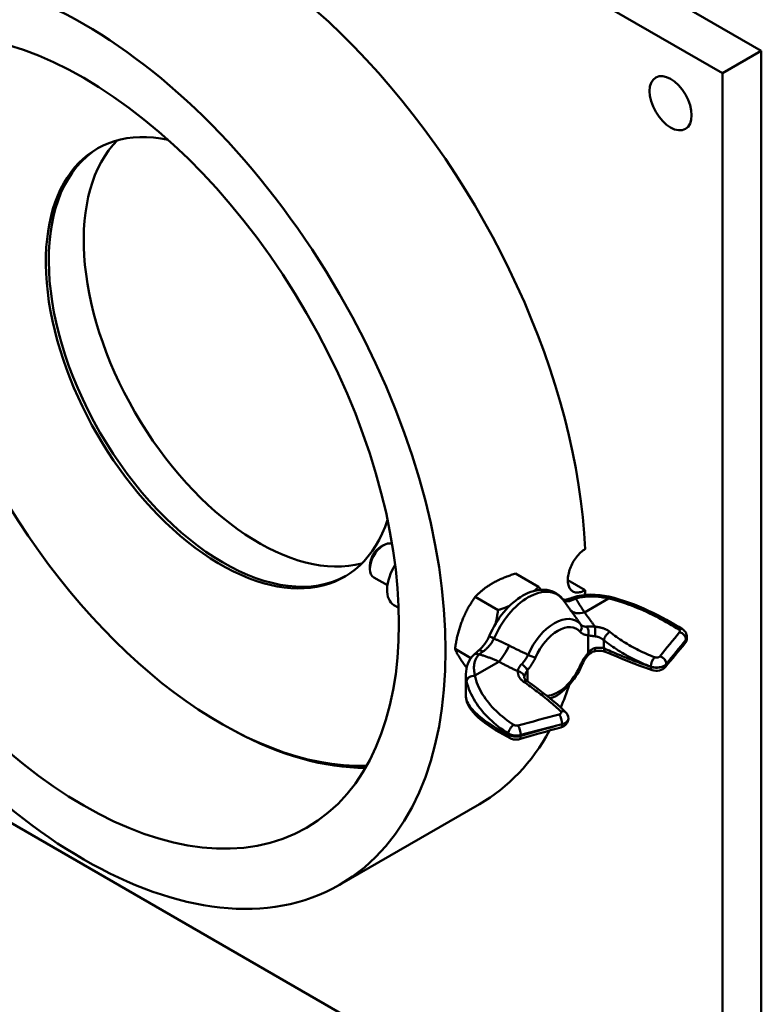
# Model space of a CAD drawing. Extents: x 0 to 24.8, y 0 to 16.
# Drawn here: x 20.6 to 22.7, y 9.3 to 12 of the extents above; entities that cross this region are included whole.
import ezdxf

# ---------------------------------------------------------------- set-up
doc = ezdxf.new("R2010")
doc.units = 0
doc.header["$MEASUREMENT"] = 0
doc.layers.add('Visible Edges(ANSI)', color=7, linetype='Continuous', lineweight=50)
doc.layers.add('Visible Tangent Edges(ANSI)', color=7, linetype='Continuous', lineweight=50)

msp = doc.modelspace()

# ---------------------------------------------------------------- linework, layer by layer
at = {"layer": 'Visible Edges(ANSI)'}
for p, q in [((19.8856, 13.5736), (22.714, 11.9406)), ((19.7762, 13.5105), (22.6047, 11.8775)), ((22.714, 11.9406), (22.6047, 11.8775)), ((22.714, 11.9406), (22.714, 8.6747)), ((22.6047, 11.8775), (22.6047, 8.6115)), ((21.6429, 10.5442), (21.6508, 10.5488)), ((21.6128, 10.4919), (21.6128, 10.4829)), ((21.6239, 10.4582), (21.6622, 10.4361)), ((22.0872, 10.4321), (22.0228, 10.4693)), ((22.1698, 10.4507), (22.2184, 10.4226)), ((21.9736, 10.3665), (21.9092, 10.4037)), ((21.6805, 10.3805), (21.6939, 10.3728)), ((22.5049, 10.2906), (22.5049, 10.2879)), ((21.8972, 10.2313), (21.8524, 10.2572)), ((22.6047, 8.6115), (19.7762, 10.2445)), ((21.883, 10.1861), (21.883, 10.1268)), ((22.1713, 10.0613), (22.1713, 10.061)), ((21.5277, 9.593), (21.9214, 9.8202))]:
    msp.add_line(p, q, dxfattribs=at)
at = {"layer": 'Visible Edges(ANSI)', "flags": 128}
for points in [[(22.1698, 10.4507), (22.1699, 10.4544), (22.1702, 10.4583), (22.1707, 10.4623), (22.1714, 10.4665), (22.1723, 10.4707), (22.1734, 10.475), (22.1747, 10.4793), (22.1762, 10.4836), (22.1779, 10.4879), (22.1797, 10.4921), (22.1817, 10.4962), (22.1838, 10.5002), (22.186, 10.504), (22.1884, 10.5079), (22.191, 10.5116), (22.1937, 10.5153), (22.1965, 10.5189), (22.1995, 10.5222), (22.2026, 10.5254), (22.2057, 10.5283), (22.2089, 10.5311), (22.2121, 10.5336), (22.2153, 10.5358), (22.2184, 10.5377)], [(22.0228, 10.4693), (22.0196, 10.4683), (22.0165, 10.4672), (22.0134, 10.4662), (22.0103, 10.4651), (22.0073, 10.4641), (22.0044, 10.463), (22.0015, 10.462), (21.9986, 10.4609), (21.9958, 10.4598), (21.993, 10.4587), (21.9903, 10.4576), (21.9876, 10.4565), (21.9849, 10.4553), (21.9822, 10.4542), (21.9796, 10.453), (21.977, 10.4518), (21.9745, 10.4506), (21.9719, 10.4494), (21.9694, 10.4482), (21.9669, 10.4469), (21.9645, 10.4456), (21.962, 10.4443), (21.9596, 10.4429), (21.9572, 10.4416)], [(22.2184, 10.4226), (22.2153, 10.4209), (22.2121, 10.4194), (22.2089, 10.4181), (22.2057, 10.4171), (22.2026, 10.4163), (22.1995, 10.4158), (22.1965, 10.4156), (22.1937, 10.4157), (22.191, 10.4161), (22.1884, 10.4167), (22.186, 10.4176), (22.1838, 10.4187), (22.1817, 10.4201), (22.1797, 10.4218), (22.1779, 10.4237), (22.1762, 10.4258), (22.1747, 10.4283), (22.1734, 10.4309), (22.1723, 10.4338), (22.1714, 10.4369), (22.1707, 10.4402), (22.1702, 10.4436), (22.1699, 10.4471), (22.1698, 10.4507)], [(21.9572, 10.4416), (21.9548, 10.4402), (21.9525, 10.4388), (21.9502, 10.4374), (21.948, 10.4359), (21.9458, 10.4345), (21.9436, 10.4331), (21.9415, 10.4316), (21.9394, 10.4301), (21.9374, 10.4286), (21.9353, 10.4271), (21.9333, 10.4256), (21.9314, 10.424), (21.9294, 10.4225), (21.9275, 10.4209), (21.9256, 10.4193), (21.9237, 10.4176), (21.9219, 10.416), (21.92, 10.4143), (21.9182, 10.4126), (21.9164, 10.4109), (21.9145, 10.4091), (21.9127, 10.4073), (21.911, 10.4055), (21.9092, 10.4037)], [(22.1546, 10.3982), (22.1496, 10.4036), (22.144, 10.4085), (22.138, 10.4128), (22.1316, 10.4164), (22.1249, 10.4193), (22.1178, 10.4214), (22.1106, 10.4229), (22.1032, 10.4236), (22.0957, 10.4236), (22.0882, 10.423), (22.0806, 10.4218), (22.0731, 10.4199), (22.0656, 10.4175), (22.0581, 10.4146), (22.0508, 10.4111), (22.0434, 10.4071), (22.0362, 10.4027), (22.0291, 10.3978), (22.0221, 10.3925), (22.0152, 10.3868), (22.0085, 10.3807), (22.002, 10.3742), (21.9956, 10.3674), (21.9894, 10.3603), (21.9835, 10.3528), (21.9778, 10.3451), (21.9724, 10.3372), (21.9672, 10.329), (21.9623, 10.3207), (21.9578, 10.3121), (21.9535, 10.3035), (21.9496, 10.2947)], [(22.0754, 10.4206), (22.0759, 10.421), (22.0764, 10.4215), (22.0769, 10.4219), (22.0774, 10.4224), (22.0779, 10.4229), (22.0784, 10.4233), (22.0789, 10.4238), (22.0794, 10.4243), (22.0799, 10.4247), (22.0804, 10.4252), (22.0809, 10.4257), (22.0814, 10.4262), (22.0819, 10.4267), (22.0824, 10.4271), (22.0829, 10.4276), (22.0833, 10.4281), (22.0838, 10.4286), (22.0843, 10.4291), (22.0848, 10.4296), (22.0853, 10.4301), (22.0858, 10.4306), (22.0863, 10.4311), (22.0868, 10.4316), (22.0872, 10.4321)], [(22.0872, 10.4321), (22.0876, 10.4317), (22.0879, 10.4314), (22.0882, 10.431), (22.0885, 10.4306), (22.0889, 10.4303), (22.0892, 10.4299), (22.0895, 10.4296), (22.0898, 10.4292), (22.0901, 10.4289), (22.0905, 10.4285), (22.0908, 10.4281), (22.0911, 10.4278), (22.0914, 10.4274), (22.0917, 10.4271), (22.092, 10.4267), (22.0923, 10.4264), (22.0926, 10.426), (22.0929, 10.4257), (22.0933, 10.4253), (22.0936, 10.425), (22.0939, 10.4246), (22.0942, 10.4243), (22.0945, 10.424), (22.0948, 10.4236)], [(21.9092, 10.4037), (21.9072, 10.4009), (21.9053, 10.3981), (21.9034, 10.3953), (21.9016, 10.3926), (21.8998, 10.3898), (21.8981, 10.387), (21.8964, 10.3843), (21.8947, 10.3815), (21.893, 10.3788), (21.8914, 10.376), (21.8898, 10.3732), (21.8883, 10.3704), (21.8868, 10.3676), (21.8853, 10.3648), (21.8838, 10.362), (21.8824, 10.3592), (21.881, 10.3563), (21.8796, 10.3534), (21.8783, 10.3505), (21.877, 10.3476), (21.8757, 10.3446), (21.8744, 10.3417), (21.8732, 10.3386), (21.872, 10.3355)], [(22.1546, 10.3982), (22.1555, 10.3972), (22.1563, 10.3965), (22.1574, 10.3961), (22.1588, 10.3957), (22.1607, 10.3955), (22.1631, 10.3956), (22.1661, 10.396), (22.1695, 10.3969)], [(22.1695, 10.3969), (22.173, 10.398), (22.1767, 10.3992), (22.1806, 10.4005), (22.1847, 10.4019)], [(22.1847, 10.4019), (22.1905, 10.4037), (22.1964, 10.4053), (22.2025, 10.4066), (22.2087, 10.4077), (22.215, 10.4086), (22.2213, 10.4092), (22.2341, 10.4099), (22.247, 10.4096), (22.2599, 10.4086), (22.2727, 10.4068), (22.2855, 10.4043)], [(22.2855, 10.4043), (22.3001, 10.4006), (22.3146, 10.3965), (22.3289, 10.3919), (22.3431, 10.3869), (22.3569, 10.3817), (22.3705, 10.3762), (22.3839, 10.3705), (22.3971, 10.3645), (22.41, 10.3584), (22.4226, 10.3521), (22.435, 10.3457), (22.447, 10.3392), (22.4588, 10.3326), (22.4703, 10.3259), (22.4816, 10.3191), (22.4925, 10.3123)], [(21.9736, 10.3665), (21.9751, 10.367), (21.9765, 10.3674), (21.9779, 10.3679), (21.9793, 10.3684), (21.9808, 10.3688), (21.9821, 10.3693), (21.9835, 10.3698), (21.9849, 10.3702), (21.9863, 10.3707), (21.9876, 10.3712), (21.989, 10.3717), (21.9903, 10.3721), (21.9917, 10.3726), (21.993, 10.3731), (21.9943, 10.3736), (21.9956, 10.3741), (21.9969, 10.3746), (21.9982, 10.375), (21.9995, 10.3755), (22.0007, 10.376), (22.002, 10.3765), (22.0033, 10.377), (22.0045, 10.3775), (22.0057, 10.378)], [(21.9661, 10.3272), (21.9665, 10.3288), (21.9669, 10.3303), (21.9672, 10.3319), (21.9676, 10.3334), (21.9679, 10.335), (21.9683, 10.3366), (21.9686, 10.3382), (21.9689, 10.3398), (21.9693, 10.3414), (21.9696, 10.343), (21.9699, 10.3446), (21.9702, 10.3462), (21.9705, 10.3479), (21.9708, 10.3495), (21.9711, 10.3512), (21.9714, 10.3528), (21.9717, 10.3545), (21.972, 10.3562), (21.9723, 10.3579), (21.9725, 10.3596), (21.9728, 10.3613), (21.9731, 10.363), (21.9733, 10.3647), (21.9736, 10.3665)], [(21.872, 10.3355), (21.8708, 10.3324), (21.8697, 10.3294), (21.8686, 10.3263), (21.8675, 10.3232), (21.8665, 10.3201), (21.8655, 10.317), (21.8645, 10.3138), (21.8636, 10.3107), (21.8627, 10.3076), (21.8618, 10.3044), (21.861, 10.3012), (21.8602, 10.298), (21.8594, 10.2948), (21.8587, 10.2916), (21.8579, 10.2883), (21.8572, 10.285), (21.8565, 10.2816), (21.8559, 10.2783), (21.8552, 10.2749), (21.8546, 10.2714), (21.854, 10.268), (21.8534, 10.2644), (21.8529, 10.2609), (21.8524, 10.2572)], [(22.4925, 10.3123), (22.4951, 10.3104), (22.4975, 10.3082), (22.4996, 10.3057), (22.5015, 10.303), (22.5029, 10.3001), (22.504, 10.2971), (22.5046, 10.2939), (22.5049, 10.2906)], [(21.9185, 10.2522), (21.923, 10.2562), (21.9275, 10.2608), (21.9319, 10.2657), (21.936, 10.271), (21.9399, 10.2766), (21.9435, 10.2825), (21.9468, 10.2885), (21.9496, 10.2947)], [(22.5049, 10.2879), (22.5045, 10.2837), (22.5034, 10.2796), (22.5015, 10.2758), (22.4991, 10.2724)], [(21.8524, 10.2572), (21.8529, 10.2559), (21.8534, 10.2545), (21.854, 10.2532), (21.8546, 10.2518), (21.8552, 10.2504), (21.8559, 10.249), (21.8565, 10.2476), (21.8572, 10.2463), (21.8579, 10.2448), (21.8587, 10.2434), (21.8594, 10.242), (21.8602, 10.2406), (21.861, 10.2391), (21.8618, 10.2377), (21.8627, 10.2362), (21.8636, 10.2347), (21.8645, 10.2332), (21.8655, 10.2316), (21.8665, 10.2301), (21.8675, 10.2285), (21.8686, 10.2269), (21.8697, 10.2253), (21.8708, 10.2236), (21.872, 10.2219)], [(21.883, 10.1861), (21.8833, 10.1933), (21.8842, 10.2006), (21.8857, 10.2078), (21.8881, 10.2148), (21.8912, 10.2217), (21.895, 10.2282), (21.8997, 10.2344), (21.9051, 10.2402)], [(21.9051, 10.2402), (21.9082, 10.2431), (21.9114, 10.246), (21.9149, 10.2491), (21.9185, 10.2522)], [(22.2277, 10.2404), (22.2249, 10.2371), (22.2222, 10.2336), (22.2195, 10.23), (22.2171, 10.2262), (22.2147, 10.2224), (22.2125, 10.2184), (22.2105, 10.2144), (22.2087, 10.2103)], [(22.247, 10.2507), (22.2441, 10.2501), (22.2413, 10.2494), (22.2386, 10.2484), (22.2361, 10.2471), (22.2315, 10.2441), (22.2277, 10.2404)], [(22.2776, 10.2483), (22.2752, 10.2492), (22.2722, 10.25), (22.2687, 10.2507), (22.2648, 10.2512), (22.2606, 10.2515), (22.2561, 10.2515), (22.2516, 10.2512), (22.247, 10.2507)], [(22.4072, 10.1974), (22.3895, 10.2036), (22.3722, 10.2098), (22.3553, 10.2162), (22.3388, 10.2225), (22.3227, 10.2289), (22.3072, 10.2354), (22.2921, 10.2418), (22.2776, 10.2483)], [(21.872, 10.2219), (21.8725, 10.2212), (21.873, 10.2205), (21.8735, 10.2198), (21.874, 10.2191), (21.8745, 10.2184), (21.875, 10.2177), (21.8755, 10.217), (21.876, 10.2163), (21.8765, 10.2156), (21.8771, 10.2149), (21.8776, 10.2142), (21.8782, 10.2134), (21.8787, 10.2127), (21.8792, 10.212), (21.8798, 10.2113), (21.8804, 10.2106), (21.8809, 10.2098), (21.8815, 10.2091), (21.8821, 10.2084), (21.8826, 10.2077), (21.8832, 10.2069), (21.8838, 10.2062), (21.8844, 10.2054), (21.885, 10.2047)], [(22.2087, 10.2103), (22.2051, 10.2025), (22.2012, 10.1948), (22.1969, 10.1872), (22.1924, 10.1799), (22.1875, 10.1727), (22.1824, 10.1658), (22.177, 10.1592), (22.1714, 10.153), (22.1655, 10.147), (22.1595, 10.1414), (22.1533, 10.1363), (22.1469, 10.1315), (22.1404, 10.1272), (22.1338, 10.1234), (22.127, 10.1201), (22.1201, 10.1173)], [(22.4443, 10.2064), (22.4407, 10.2028), (22.4367, 10.2), (22.4321, 10.1979), (22.4273, 10.1964), (22.4223, 10.1956), (22.4172, 10.1956), (22.4121, 10.1962), (22.4072, 10.1974)], [(22.0473, 10.176), (22.0475, 10.1748), (22.0479, 10.1738), (22.0485, 10.1726), (22.0495, 10.1712), (22.0509, 10.1696), (22.0527, 10.1679), (22.0549, 10.1662)], [(22.0549, 10.1662), (22.0702, 10.1555), (22.085, 10.1447), (22.0993, 10.1338), (22.1132, 10.1229), (22.1266, 10.112), (22.1395, 10.1011), (22.1517, 10.0902), (22.1634, 10.0793)], [(21.886, 10.1082), (21.8847, 10.1126), (21.8837, 10.1172), (21.8832, 10.1219), (21.883, 10.1268)], [(22.0076, 10.0054), (21.9969, 10.0111), (21.9865, 10.0167), (21.9764, 10.0225), (21.9667, 10.0283), (21.9574, 10.0341), (21.9484, 10.0401), (21.9399, 10.0461), (21.9318, 10.0523), (21.9241, 10.0585), (21.917, 10.0648), (21.9103, 10.0713), (21.904, 10.078), (21.8984, 10.0849), (21.8934, 10.0922), (21.8892, 10.1), (21.886, 10.1082)], [(22.1634, 10.0793), (22.1667, 10.0755), (22.1692, 10.0711), (22.1708, 10.0663), (22.1713, 10.0613)], [(22.1713, 10.061), (22.1709, 10.0566), (22.1697, 10.0524), (22.1678, 10.0485), (22.1652, 10.045), (22.1621, 10.0419), (22.1586, 10.0394), (22.1547, 10.0375), (22.1505, 10.036)], [(22.0342, 10.0032), (22.0308, 10.0024), (22.0274, 10.0019), (22.024, 10.0018), (22.0206, 10.0019), (22.0172, 10.0023), (22.0139, 10.003), (22.0107, 10.0041), (22.0076, 10.0054)]]:
    msp.add_lwpolyline(points, dxfattribs=at)
at = {"layer": 'Visible Edges(ANSI)'}
for centre, major_axis, ratio, start_param, end_param in [((21.2014, 11.0673), (-0.72, 1.2471), 0.57735, 3.975979, 6.283185), ((21.1932, 11.0626), (-0.6216, 1.0767), 0.57735, 0.29999, 2.841602), ((21.1932, 11.0626), (0.3479, -0.6026), 0.57735, 2.661966, 6.762812), ((21.2998, 11.1241), (-0.3479, 0.6026), 0.57735, 0.153812, 2.98778), ((21.2014, 11.0673), (0.3479, -0.6026), 0.57735, 3.153378, 6.2714), ((21.2014, 11.0673), (-0.3479, 0.6026), 0.57735, 0.011785, 3.129807), ((21.6508, 10.5048), (-0.0269, -0.0466), 0.57735, 3.227926, 6.283185), ((21.6429, 10.5094), (-0.0213, -0.037), 0.57735, 3.926991, 5.497787), ((21.7269, 10.4609), (-0.0464, -0.0804), 0.57735, 4.640341, 6.283185), ((21.2014, 11.0673), (-0.72, 1.2471), 0.57735, 3.86604, 3.878002), ((22.3919, 0.5141), (-3.1247, -11.412), 0.346794, 3.788674, 3.799555), ((21.2014, 11.0673), (-0.72, 1.2471), 0.57735, 3.554564, 3.623309), ((22.1991, 0.3823), (-9.1756, -7.4946), 0.737854, 4.17454, 4.185403), ((21.2014, 11.0673), (0.6272, -1.0864), 0.57735, 5.532216, 5.963988), ((21.2014, 11.0673), (0.72, -1.2471), 0.57735, 0, 0.336112)]:
    msp.add_ellipse(centre, major_axis=major_axis, ratio=ratio, start_param=start_param, end_param=end_param, dxfattribs=at)
for centre, major_axis in [((20.8077, 10.8401), (0.72, -1.2471)), ((20.8077, 10.8401), (0.6272, -1.0864)), ((22.4589, 11.7933), (-0.0419, 0.0725))]:
    msp.add_ellipse(centre, major_axis=major_axis, ratio=0.57735, dxfattribs=at)
at = {"layer": 'Visible Tangent Edges(ANSI)'}
for p, q in [((22.284, 10.3988), (22.2167, 10.3599)), ((22.2268, 10.2959), (22.2268, 10.2456)), ((22.271, 10.2816), (22.271, 10.2589)), ((22.5019, 10.283), (22.5019, 10.2805)), ((21.9758, 10.2209), (21.9085, 10.182)), ((22.403, 10.2072), (22.403, 10.2068)), ((22.447, 10.2146), (22.447, 10.2143)), ((22.0563, 10.1974), (22.0563, 10.1653)), ((22.1538, 10.0453), (22.1538, 10.045)), ((22.0025, 10.0186), (22.0025, 10.0153)), ((22.0372, 10.0147), (22.0372, 10.0122))]:
    msp.add_line(p, q, dxfattribs=at)
at = {"layer": 'Visible Tangent Edges(ANSI)', "flags": 128}
for points in [[(22.1551, 10.3975), (22.1559, 10.3966), (22.1567, 10.3958), (22.1575, 10.395), (22.1584, 10.3944), (22.1593, 10.3937), (22.1603, 10.3932), (22.1612, 10.3927), (22.1622, 10.3923), (22.1633, 10.3919), (22.1643, 10.3916), (22.1654, 10.3914), (22.1665, 10.3912), (22.1676, 10.3911), (22.1688, 10.3911), (22.1699, 10.3911), (22.1711, 10.3912), (22.1723, 10.3913), (22.1735, 10.3915), (22.1748, 10.3918), (22.176, 10.3921), (22.1773, 10.3925), (22.1785, 10.393), (22.1798, 10.3935), (22.1811, 10.394)], [(22.1551, 10.3975), (22.156, 10.3962), (22.1569, 10.3949), (22.1578, 10.3937), (22.1587, 10.3924), (22.1596, 10.3911), (22.1605, 10.3898), (22.1615, 10.3886), (22.1624, 10.3873), (22.1633, 10.386), (22.1642, 10.3847), (22.1651, 10.3834), (22.1661, 10.3821), (22.167, 10.3808), (22.1679, 10.3795), (22.1689, 10.3782), (22.1698, 10.3768), (22.1707, 10.3755), (22.1717, 10.3742), (22.1726, 10.3729), (22.1736, 10.3716), (22.1745, 10.3702), (22.1755, 10.3689), (22.1765, 10.3676), (22.1774, 10.3662)], [(22.1811, 10.394), (22.1815, 10.3942), (22.1819, 10.3944), (22.1823, 10.3946), (22.1827, 10.3948), (22.1832, 10.3949), (22.1836, 10.3951), (22.184, 10.3953), (22.1845, 10.3955), (22.1849, 10.3957), (22.1854, 10.3959), (22.1858, 10.3961), (22.1863, 10.3963), (22.1868, 10.3965), (22.1873, 10.3967), (22.1877, 10.3969), (22.1882, 10.3971), (22.1887, 10.3973), (22.1892, 10.3975), (22.1897, 10.3977), (22.1902, 10.3979), (22.1907, 10.3981), (22.1912, 10.3983), (22.1917, 10.3985), (22.1923, 10.3987)], [(22.1923, 10.3987), (22.1956, 10.3997), (22.1991, 10.4007), (22.2026, 10.4015), (22.2062, 10.4023), (22.2099, 10.403), (22.2136, 10.4035), (22.2174, 10.404), (22.2212, 10.4044), (22.2251, 10.4047), (22.2289, 10.4049), (22.2328, 10.405), (22.2367, 10.405), (22.2406, 10.4049), (22.2446, 10.4048), (22.2485, 10.4045), (22.2525, 10.4042), (22.2565, 10.4038), (22.2604, 10.4033), (22.2644, 10.4027), (22.2684, 10.4021), (22.2723, 10.4014), (22.2762, 10.4006), (22.2801, 10.3997), (22.284, 10.3988)], [(22.2167, 10.3599), (22.2156, 10.3616), (22.2145, 10.3633), (22.2134, 10.365), (22.2123, 10.3667), (22.2112, 10.3684), (22.2101, 10.37), (22.2091, 10.3717), (22.208, 10.3733), (22.207, 10.375), (22.2059, 10.3766), (22.2049, 10.3783), (22.2039, 10.3799), (22.2029, 10.3815), (22.2019, 10.3831), (22.2009, 10.3847), (22.1999, 10.3863), (22.1989, 10.3879), (22.1979, 10.3894), (22.197, 10.391), (22.196, 10.3925), (22.1951, 10.3941), (22.1941, 10.3956), (22.1932, 10.3971), (22.1923, 10.3987)], [(22.284, 10.3988), (22.2935, 10.3966), (22.3028, 10.3941), (22.3121, 10.3914), (22.3213, 10.3886), (22.3305, 10.3855), (22.3395, 10.3824), (22.3484, 10.379), (22.3572, 10.3756), (22.3659, 10.3721), (22.3745, 10.3685), (22.383, 10.3647), (22.3913, 10.361), (22.3996, 10.3571), (22.4077, 10.3532), (22.4157, 10.3492), (22.4236, 10.3451), (22.4314, 10.341), (22.439, 10.3369), (22.4465, 10.3327), (22.454, 10.3285), (22.4612, 10.3242), (22.4684, 10.3199), (22.4754, 10.3156), (22.4822, 10.3113)], [(22.1774, 10.3662), (22.1786, 10.3645), (22.1798, 10.3628), (22.181, 10.3611), (22.1823, 10.3595), (22.1835, 10.3578), (22.1847, 10.3561), (22.1859, 10.3544), (22.1871, 10.3527), (22.1883, 10.3511), (22.1895, 10.3494), (22.1907, 10.3477), (22.1919, 10.346), (22.1931, 10.3444), (22.1943, 10.3427), (22.1955, 10.341), (22.1966, 10.3394), (22.1978, 10.3377), (22.199, 10.336), (22.2002, 10.3344), (22.2014, 10.3327), (22.2026, 10.3311), (22.2038, 10.3294), (22.2049, 10.3278), (22.2061, 10.3261)], [(22.2466, 10.3193), (22.2454, 10.3209), (22.2441, 10.3226), (22.2429, 10.3243), (22.2417, 10.326), (22.2404, 10.3276), (22.2392, 10.3293), (22.238, 10.331), (22.2367, 10.3327), (22.2355, 10.3344), (22.2343, 10.336), (22.233, 10.3377), (22.2318, 10.3394), (22.2305, 10.3411), (22.2293, 10.3428), (22.228, 10.3445), (22.2268, 10.3462), (22.2255, 10.3479), (22.2243, 10.3496), (22.223, 10.3513), (22.2217, 10.3531), (22.2205, 10.3548), (22.2192, 10.3565), (22.2179, 10.3582), (22.2167, 10.3599)], [(22.2225, 10.3197), (22.2217, 10.3196), (22.2209, 10.3196), (22.2201, 10.3196), (22.2193, 10.3196), (22.2185, 10.3197), (22.2177, 10.3198), (22.217, 10.3199), (22.2162, 10.32), (22.2155, 10.3202), (22.2148, 10.3204), (22.2141, 10.3206), (22.2134, 10.3208), (22.2127, 10.3211), (22.212, 10.3214), (22.2114, 10.3218), (22.2107, 10.3222), (22.2101, 10.3225), (22.2095, 10.323), (22.2089, 10.3234), (22.2083, 10.3239), (22.2077, 10.3244), (22.2072, 10.325), (22.2066, 10.3255), (22.2061, 10.3261)], [(22.2466, 10.3193), (22.2454, 10.3194), (22.2442, 10.3195), (22.243, 10.3196), (22.2418, 10.3197), (22.2406, 10.3198), (22.2395, 10.3199), (22.2383, 10.32), (22.2372, 10.32), (22.2361, 10.32), (22.235, 10.3201), (22.234, 10.3201), (22.2329, 10.3201), (22.2319, 10.3201), (22.2309, 10.3201), (22.23, 10.3201), (22.229, 10.3201), (22.2281, 10.32), (22.2272, 10.32), (22.2264, 10.32), (22.2255, 10.3199), (22.2247, 10.3199), (22.2239, 10.3198), (22.2232, 10.3198), (22.2225, 10.3197)], [(22.2881, 10.3049), (22.2867, 10.3059), (22.2854, 10.3069), (22.2839, 10.3079), (22.2825, 10.3088), (22.281, 10.3097), (22.2794, 10.3106), (22.2778, 10.3114), (22.2762, 10.3122), (22.2745, 10.3129), (22.2728, 10.3137), (22.271, 10.3144), (22.2693, 10.315), (22.2675, 10.3156), (22.2656, 10.3162), (22.2638, 10.3167), (22.2619, 10.3172), (22.26, 10.3176), (22.2581, 10.318), (22.2562, 10.3183), (22.2543, 10.3186), (22.2524, 10.3188), (22.2504, 10.319), (22.2485, 10.3192), (22.2466, 10.3193)], [(22.4822, 10.3113), (22.4826, 10.311), (22.4829, 10.3108), (22.4832, 10.3105), (22.4835, 10.3103), (22.4838, 10.31), (22.4841, 10.3097), (22.4843, 10.3094), (22.4845, 10.3091), (22.4846, 10.3088), (22.4848, 10.3085), (22.4849, 10.3082), (22.485, 10.3079), (22.4851, 10.3076), (22.4851, 10.3073), (22.4852, 10.307), (22.4851, 10.3066), (22.4851, 10.3063), (22.4851, 10.306), (22.485, 10.3057), (22.4849, 10.3054), (22.4847, 10.3051), (22.4846, 10.3048), (22.4844, 10.3045), (22.4842, 10.3043)], [(21.9307, 10.2495), (21.9323, 10.2506), (21.9339, 10.2517), (21.9355, 10.2529), (21.9371, 10.2542), (21.9386, 10.2555), (21.9402, 10.2568), (21.9417, 10.2582), (21.9431, 10.2596), (21.9446, 10.261), (21.946, 10.2625), (21.9474, 10.264), (21.9487, 10.2655), (21.95, 10.2671), (21.9513, 10.2687), (21.9526, 10.2703), (21.9538, 10.2719), (21.955, 10.2736), (21.9561, 10.2753), (21.9572, 10.277), (21.9582, 10.2788), (21.9592, 10.2805), (21.9601, 10.2823), (21.9611, 10.2841), (21.9619, 10.2859)], [(22.0047, 10.2665), (22.0029, 10.2674), (22.0012, 10.2682), (21.9994, 10.2691), (21.9977, 10.27), (21.9959, 10.2708), (21.9941, 10.2717), (21.9924, 10.2725), (21.9906, 10.2734), (21.9888, 10.2742), (21.9871, 10.2751), (21.9853, 10.2759), (21.9835, 10.2767), (21.9817, 10.2775), (21.9799, 10.2783), (21.9781, 10.2791), (21.9764, 10.2799), (21.9746, 10.2806), (21.9728, 10.2814), (21.971, 10.2822), (21.9692, 10.2829), (21.9673, 10.2837), (21.9655, 10.2844), (21.9637, 10.2852), (21.9619, 10.2859)], [(22.2043, 10.3054), (22.205, 10.3046), (22.2058, 10.3039), (22.2065, 10.3031), (22.2073, 10.3024), (22.2081, 10.3018), (22.2089, 10.3011), (22.2097, 10.3005), (22.2106, 10.3), (22.2115, 10.2994), (22.2124, 10.299), (22.2133, 10.2985), (22.2142, 10.2981), (22.2152, 10.2977), (22.2162, 10.2974), (22.2172, 10.297), (22.2182, 10.2968), (22.2192, 10.2965), (22.2203, 10.2963), (22.2213, 10.2962), (22.2224, 10.296), (22.2235, 10.2959), (22.2246, 10.2959), (22.2257, 10.2958), (22.2268, 10.2959)], [(22.2268, 10.2959), (22.2274, 10.2957), (22.2281, 10.2955), (22.2287, 10.2953), (22.2294, 10.2951), (22.2301, 10.2949), (22.2308, 10.2947), (22.2315, 10.2946), (22.2322, 10.2944), (22.233, 10.2943), (22.2337, 10.2941), (22.2345, 10.294), (22.2353, 10.2939), (22.2361, 10.2937), (22.237, 10.2936), (22.2378, 10.2935), (22.2387, 10.2934), (22.2395, 10.2933), (22.2404, 10.2932), (22.2413, 10.2931), (22.2422, 10.293), (22.2431, 10.2929), (22.244, 10.2928), (22.2449, 10.2927), (22.2458, 10.2926)], [(22.2458, 10.2926), (22.247, 10.2924), (22.2482, 10.2923), (22.2493, 10.2921), (22.2505, 10.2918), (22.2517, 10.2916), (22.2528, 10.2913), (22.254, 10.2909), (22.2551, 10.2906), (22.2563, 10.2902), (22.2574, 10.2898), (22.2585, 10.2894), (22.2596, 10.2889), (22.2607, 10.2884), (22.2617, 10.2879), (22.2627, 10.2873), (22.2638, 10.2868), (22.2648, 10.2862), (22.2657, 10.2856), (22.2667, 10.285), (22.2676, 10.2843), (22.2685, 10.2837), (22.2694, 10.283), (22.2702, 10.2823), (22.271, 10.2816)], [(22.4141, 10.2337), (22.4083, 10.236), (22.4026, 10.2383), (22.3968, 10.2406), (22.3912, 10.2431), (22.3855, 10.2456), (22.3799, 10.2481), (22.3744, 10.2508), (22.3689, 10.2535), (22.3634, 10.2562), (22.358, 10.259), (22.3527, 10.2619), (22.3474, 10.2649), (22.3422, 10.2679), (22.337, 10.2709), (22.3318, 10.2741), (22.3267, 10.2772), (22.3217, 10.2805), (22.3167, 10.2838), (22.3118, 10.2872), (22.3069, 10.2906), (22.3021, 10.2941), (22.2974, 10.2976), (22.2927, 10.3012), (22.2881, 10.3049)], [(22.5019, 10.283), (22.5022, 10.2833), (22.5024, 10.2836), (22.5026, 10.2839), (22.5028, 10.2842), (22.503, 10.2845), (22.5032, 10.2848), (22.5034, 10.2851), (22.5035, 10.2854), (22.5037, 10.2857), (22.5038, 10.2861), (22.504, 10.2864), (22.5041, 10.2867), (22.5042, 10.287), (22.5043, 10.2873), (22.5044, 10.2877), (22.5045, 10.288), (22.5046, 10.2883), (22.5047, 10.2886), (22.5047, 10.289), (22.5048, 10.2893), (22.5048, 10.2896), (22.5048, 10.29), (22.5049, 10.2903), (22.5049, 10.2906)], [(22.5049, 10.2879), (22.5049, 10.2876), (22.5048, 10.2873), (22.5048, 10.287), (22.5048, 10.2866), (22.5047, 10.2863), (22.5047, 10.286), (22.5046, 10.2857), (22.5045, 10.2854), (22.5044, 10.2851), (22.5043, 10.2847), (22.5042, 10.2844), (22.5041, 10.2841), (22.504, 10.2838), (22.5039, 10.2835), (22.5037, 10.2832), (22.5035, 10.2829), (22.5034, 10.2826), (22.5032, 10.2823), (22.503, 10.2819), (22.5028, 10.2816), (22.5026, 10.2813), (22.5024, 10.2811), (22.5022, 10.2808), (22.5019, 10.2805)], [(22.0579, 10.2405), (22.0556, 10.2416), (22.0534, 10.2426), (22.0512, 10.2437), (22.0489, 10.2447), (22.0467, 10.2458), (22.0445, 10.2468), (22.0422, 10.2479), (22.04, 10.2489), (22.0378, 10.25), (22.0356, 10.2511), (22.0333, 10.2522), (22.0311, 10.2532), (22.0289, 10.2543), (22.0267, 10.2554), (22.0245, 10.2565), (22.0223, 10.2576), (22.0201, 10.2587), (22.0179, 10.2598), (22.0156, 10.2609), (22.0134, 10.262), (22.0112, 10.2631), (22.009, 10.2642), (22.0068, 10.2653), (22.0047, 10.2665)], [(22.2458, 10.2591), (22.2449, 10.2589), (22.244, 10.2587), (22.2431, 10.2584), (22.2422, 10.2581), (22.2413, 10.2578), (22.2404, 10.2574), (22.2395, 10.257), (22.2387, 10.2566), (22.2378, 10.2561), (22.237, 10.2556), (22.2361, 10.2551), (22.2353, 10.2545), (22.2345, 10.2539), (22.2337, 10.2533), (22.233, 10.2527), (22.2322, 10.252), (22.2315, 10.2513), (22.2308, 10.2505), (22.2301, 10.2498), (22.2294, 10.249), (22.2287, 10.2482), (22.2281, 10.2473), (22.2274, 10.2465), (22.2268, 10.2456)], [(22.271, 10.2589), (22.2702, 10.2591), (22.2694, 10.2594), (22.2685, 10.2596), (22.2676, 10.2598), (22.2667, 10.2599), (22.2657, 10.2601), (22.2647, 10.2602), (22.2637, 10.2603), (22.2627, 10.2604), (22.2617, 10.2605), (22.2606, 10.2605), (22.2596, 10.2605), (22.2585, 10.2605), (22.2574, 10.2605), (22.2562, 10.2605), (22.2551, 10.2604), (22.254, 10.2603), (22.2528, 10.2602), (22.2517, 10.2601), (22.2505, 10.2599), (22.2493, 10.2597), (22.2482, 10.2596), (22.247, 10.2593), (22.2458, 10.2591)], [(22.271, 10.2816), (22.2759, 10.2778), (22.2808, 10.274), (22.2858, 10.2703), (22.2908, 10.2667), (22.2959, 10.2631), (22.3011, 10.2596), (22.3063, 10.2562), (22.3116, 10.2528), (22.3169, 10.2495), (22.3223, 10.2462), (22.3277, 10.243), (22.3332, 10.2399), (22.3387, 10.2368), (22.3443, 10.2338), (22.35, 10.2308), (22.3557, 10.2279), (22.3614, 10.2251), (22.3672, 10.2224), (22.3731, 10.2197), (22.379, 10.2171), (22.3849, 10.2145), (22.3909, 10.212), (22.3969, 10.2096), (22.403, 10.2072)], [(22.403, 10.2068), (22.3969, 10.2089), (22.3909, 10.211), (22.3849, 10.2131), (22.379, 10.2152), (22.3731, 10.2173), (22.3672, 10.2195), (22.3614, 10.2216), (22.3557, 10.2238), (22.35, 10.2259), (22.3443, 10.2281), (22.3387, 10.2303), (22.3332, 10.2325), (22.3277, 10.2346), (22.3223, 10.2368), (22.3169, 10.239), (22.3116, 10.2412), (22.3063, 10.2434), (22.3011, 10.2456), (22.2959, 10.2478), (22.2908, 10.25), (22.2858, 10.2522), (22.2808, 10.2545), (22.2759, 10.2567), (22.271, 10.2589)], [(21.9085, 10.182), (21.9078, 10.1848), (21.9073, 10.1876), (21.9068, 10.1904), (21.9064, 10.1932), (21.9061, 10.1959), (21.9058, 10.1986), (21.9057, 10.2013), (21.9056, 10.2039), (21.9057, 10.2066), (21.9058, 10.2092), (21.906, 10.2117), (21.9064, 10.2143), (21.9068, 10.2168), (21.9074, 10.2192), (21.9081, 10.2217), (21.9089, 10.2241), (21.9098, 10.2264), (21.9109, 10.2287), (21.9121, 10.231), (21.9134, 10.2332), (21.9149, 10.2354), (21.9165, 10.2375), (21.9183, 10.2396), (21.9202, 10.2416)], [(21.9202, 10.2416), (21.9206, 10.2419), (21.9209, 10.2422), (21.9213, 10.2425), (21.9217, 10.2428), (21.9221, 10.2431), (21.9225, 10.2435), (21.9229, 10.2438), (21.9233, 10.2441), (21.9237, 10.2444), (21.9241, 10.2448), (21.9246, 10.2451), (21.925, 10.2454), (21.9255, 10.2458), (21.9259, 10.2461), (21.9264, 10.2464), (21.9268, 10.2468), (21.9273, 10.2471), (21.9278, 10.2474), (21.9282, 10.2478), (21.9287, 10.2481), (21.9292, 10.2484), (21.9297, 10.2488), (21.9302, 10.2491), (21.9307, 10.2495)], [(21.9202, 10.2416), (21.9226, 10.2409), (21.925, 10.2402), (21.9274, 10.2395), (21.9298, 10.2388), (21.9321, 10.2381), (21.9345, 10.2373), (21.9369, 10.2366), (21.9392, 10.2358), (21.9416, 10.235), (21.9439, 10.2342), (21.9463, 10.2333), (21.9486, 10.2325), (21.9509, 10.2316), (21.9532, 10.2307), (21.9555, 10.2298), (21.9578, 10.2289), (21.9601, 10.228), (21.9624, 10.227), (21.9646, 10.226), (21.9669, 10.225), (21.9691, 10.224), (21.9714, 10.223), (21.9736, 10.2219), (21.9758, 10.2209)], [(22.0579, 10.2405), (22.0573, 10.2393), (22.0568, 10.2381), (22.0562, 10.2369), (22.0556, 10.2357), (22.055, 10.2346), (22.0543, 10.2334), (22.0537, 10.2322), (22.053, 10.2311), (22.0523, 10.2299), (22.0516, 10.2288), (22.0509, 10.2277), (22.0501, 10.2266), (22.0493, 10.2255), (22.0486, 10.2244), (22.0478, 10.2233), (22.047, 10.2223), (22.0461, 10.2212), (22.0453, 10.2202), (22.0444, 10.2192), (22.0436, 10.2182), (22.0427, 10.2172), (22.0418, 10.2162), (22.0409, 10.2153), (22.04, 10.2143)], [(22.0563, 10.1974), (22.0574, 10.1987), (22.0585, 10.2), (22.0596, 10.2013), (22.0607, 10.2027), (22.0618, 10.204), (22.0628, 10.2054), (22.0639, 10.2068), (22.0649, 10.2083), (22.0659, 10.2097), (22.0669, 10.2112), (22.0679, 10.2127), (22.0689, 10.2141), (22.0698, 10.2156), (22.0707, 10.2172), (22.0716, 10.2187), (22.0725, 10.2202), (22.0734, 10.2218), (22.0742, 10.2234), (22.075, 10.2249), (22.0758, 10.2265), (22.0766, 10.2281), (22.0774, 10.2297), (22.0781, 10.2313), (22.0788, 10.2329)], [(22.2268, 10.2456), (22.2257, 10.2443), (22.2246, 10.243), (22.2235, 10.2417), (22.2224, 10.2403), (22.2213, 10.2389), (22.2203, 10.2376), (22.2192, 10.2361), (22.2182, 10.2347), (22.2172, 10.2333), (22.2162, 10.2318), (22.2152, 10.2303), (22.2142, 10.2288), (22.2133, 10.2273), (22.2124, 10.2258), (22.2115, 10.2243), (22.2106, 10.2227), (22.2097, 10.2212), (22.2089, 10.2196), (22.2081, 10.218), (22.2073, 10.2164), (22.2065, 10.2149), (22.2058, 10.2133), (22.205, 10.2117), (22.2043, 10.21)], [(22.4287, 10.2361), (22.4284, 10.2358), (22.428, 10.2354), (22.4276, 10.2351), (22.4271, 10.2348), (22.4267, 10.2345), (22.4261, 10.2342), (22.4256, 10.2339), (22.425, 10.2337), (22.4244, 10.2335), (22.4237, 10.2333), (22.4231, 10.2331), (22.4224, 10.233), (22.4217, 10.2329), (22.421, 10.2328), (22.4203, 10.2328), (22.4196, 10.2328), (22.4188, 10.2328), (22.4181, 10.2328), (22.4174, 10.2329), (22.4167, 10.233), (22.4161, 10.2331), (22.4154, 10.2333), (22.4148, 10.2335), (22.4141, 10.2337)], [(21.9758, 10.2209), (21.978, 10.2197), (21.9803, 10.2185), (21.9825, 10.2174), (21.9847, 10.2162), (21.9869, 10.215), (21.9891, 10.2139), (21.9914, 10.2127), (21.9936, 10.2116), (21.9958, 10.2105), (21.998, 10.2093), (22.0003, 10.2082), (22.0025, 10.2071), (22.0048, 10.206), (22.007, 10.2048), (22.0093, 10.2037), (22.0115, 10.2026), (22.0138, 10.2015), (22.016, 10.2004), (22.0183, 10.1994), (22.0205, 10.1983), (22.0228, 10.1972), (22.025, 10.1961), (22.0273, 10.1951), (22.0296, 10.194)], [(22.04, 10.2143), (22.0392, 10.2135), (22.0384, 10.2127), (22.0376, 10.2119), (22.0369, 10.211), (22.0362, 10.2102), (22.0356, 10.2093), (22.0349, 10.2085), (22.0343, 10.2076), (22.0337, 10.2068), (22.0332, 10.2059), (22.0327, 10.2051), (22.0322, 10.2042), (22.0318, 10.2034), (22.0314, 10.2025), (22.031, 10.2016), (22.0307, 10.2008), (22.0304, 10.1999), (22.0302, 10.1991), (22.03, 10.1982), (22.0298, 10.1974), (22.0297, 10.1965), (22.0296, 10.1957), (22.0296, 10.1948), (22.0296, 10.194)], [(22.403, 10.2072), (22.4049, 10.2066), (22.4068, 10.206), (22.4088, 10.2056), (22.4109, 10.2052), (22.413, 10.2049), (22.4151, 10.2046), (22.4172, 10.2045), (22.4194, 10.2045), (22.4215, 10.2045), (22.4237, 10.2046), (22.4258, 10.2049), (22.4279, 10.2052), (22.43, 10.2056), (22.432, 10.206), (22.4339, 10.2066), (22.4357, 10.2072), (22.4375, 10.2079), (22.4392, 10.2087), (22.4408, 10.2095), (22.4423, 10.2104), (22.4436, 10.2114), (22.4449, 10.2124), (22.446, 10.2135), (22.447, 10.2146)], [(22.447, 10.2143), (22.446, 10.2132), (22.4448, 10.2121), (22.4436, 10.2111), (22.4422, 10.2102), (22.4407, 10.2093), (22.4392, 10.2084), (22.4375, 10.2076), (22.4357, 10.2069), (22.4338, 10.2063), (22.4319, 10.2057), (22.4299, 10.2053), (22.4279, 10.2049), (22.4258, 10.2046), (22.4236, 10.2043), (22.4215, 10.2042), (22.4193, 10.2041), (22.4172, 10.2042), (22.415, 10.2043), (22.4129, 10.2045), (22.4108, 10.2048), (22.4088, 10.2052), (22.4068, 10.2056), (22.4049, 10.2061), (22.403, 10.2068)], [(21.883, 10.1861), (21.883, 10.1852), (21.883, 10.1844), (21.883, 10.1836), (21.883, 10.1827), (21.8831, 10.1819), (21.8831, 10.1811), (21.8832, 10.1802), (21.8832, 10.1794), (21.8833, 10.1786), (21.8834, 10.1777), (21.8834, 10.1769), (21.8835, 10.176), (21.8836, 10.1752), (21.8837, 10.1743), (21.8838, 10.1735), (21.884, 10.1727), (21.8841, 10.1718), (21.8842, 10.171), (21.8844, 10.1701), (21.8845, 10.1693), (21.8846, 10.1684), (21.8848, 10.1676), (21.885, 10.1667), (21.8851, 10.1659)], [(22.0177, 10.0431), (22.011, 10.0475), (22.0044, 10.0521), (21.998, 10.0568), (21.9917, 10.0616), (21.9855, 10.0666), (21.9795, 10.0717), (21.9737, 10.0769), (21.9681, 10.0823), (21.9626, 10.0877), (21.9573, 10.0933), (21.9523, 10.099), (21.9474, 10.1048), (21.9427, 10.1107), (21.9383, 10.1167), (21.934, 10.1228), (21.93, 10.1291), (21.9263, 10.1354), (21.9228, 10.1419), (21.9196, 10.1484), (21.9166, 10.155), (21.9141, 10.1617), (21.9118, 10.1684), (21.9099, 10.1752), (21.9085, 10.182)], [(22.0296, 10.194), (22.0294, 10.1927), (22.0294, 10.1914), (22.0294, 10.1901), (22.0294, 10.1888), (22.0296, 10.1875), (22.0298, 10.1862), (22.0301, 10.1849), (22.0305, 10.1836), (22.0309, 10.1823), (22.0314, 10.181), (22.032, 10.1797), (22.0326, 10.1784), (22.0334, 10.1772), (22.0341, 10.1759), (22.035, 10.1747), (22.0359, 10.1735), (22.0369, 10.1723), (22.0379, 10.1712), (22.039, 10.17), (22.0402, 10.1689), (22.0414, 10.1678), (22.0427, 10.1668), (22.044, 10.1657), (22.0454, 10.1648)], [(22.0473, 10.176), (22.0473, 10.1761), (22.0473, 10.1762), (22.0473, 10.1763), (22.0473, 10.1764), (22.0473, 10.1765), (22.0473, 10.1765), (22.0473, 10.1766), (22.0473, 10.1767), (22.0473, 10.1768), (22.0473, 10.1769), (22.0473, 10.1769), (22.0473, 10.177), (22.0473, 10.1771), (22.0473, 10.1772), (22.0473, 10.1773), (22.0473, 10.1774), (22.0474, 10.1774), (22.0474, 10.1775), (22.0474, 10.1776), (22.0474, 10.1777), (22.0474, 10.1778), (22.0474, 10.1778), (22.0474, 10.1779), (22.0474, 10.178)], [(22.0474, 10.178), (22.0475, 10.1787), (22.0476, 10.1794), (22.0478, 10.1801), (22.048, 10.1808), (22.0482, 10.1815), (22.0484, 10.1823), (22.0486, 10.1831), (22.0489, 10.1838), (22.0492, 10.1846), (22.0496, 10.1854), (22.0499, 10.1862), (22.0503, 10.187), (22.0507, 10.1878), (22.0511, 10.1887), (22.0515, 10.1895), (22.052, 10.1904), (22.0525, 10.1912), (22.053, 10.1921), (22.0535, 10.193), (22.054, 10.1938), (22.0545, 10.1947), (22.0551, 10.1956), (22.0557, 10.1965), (22.0563, 10.1974)], [(21.8851, 10.1659), (21.8868, 10.1585), (21.8889, 10.1512), (21.8915, 10.1439), (21.8943, 10.1368), (21.8976, 10.1297), (21.9011, 10.1228), (21.9049, 10.1159), (21.909, 10.1092), (21.9133, 10.1026), (21.9179, 10.0961), (21.9227, 10.0897), (21.9277, 10.0835), (21.9329, 10.0774), (21.9384, 10.0714), (21.944, 10.0656), (21.9498, 10.0598), (21.9558, 10.0542), (21.962, 10.0487), (21.9684, 10.0433), (21.9749, 10.0381), (21.9816, 10.033), (21.9884, 10.028), (21.9954, 10.0232), (22.0025, 10.0186)], [(22.0454, 10.1648), (22.0503, 10.1613), (22.0552, 10.1578), (22.0601, 10.1544), (22.0649, 10.1509), (22.0697, 10.1474), (22.0744, 10.1439), (22.0791, 10.1404), (22.0837, 10.1369), (22.0883, 10.1334), (22.0928, 10.1299), (22.0972, 10.1264), (22.1016, 10.123), (22.106, 10.1195), (22.1102, 10.116), (22.1144, 10.1125), (22.1186, 10.109), (22.1227, 10.1055), (22.1267, 10.102), (22.1307, 10.0985), (22.1346, 10.095), (22.1385, 10.0915), (22.1423, 10.088), (22.146, 10.0845), (22.1497, 10.081)], [(21.8851, 10.1129), (21.885, 10.1134), (21.8848, 10.114), (21.8846, 10.1145), (21.8845, 10.1151), (21.8844, 10.1156), (21.8842, 10.1162), (21.8841, 10.1167), (21.884, 10.1173), (21.8838, 10.1178), (21.8837, 10.1184), (21.8836, 10.119), (21.8835, 10.1196), (21.8834, 10.1201), (21.8834, 10.1207), (21.8833, 10.1213), (21.8832, 10.1219), (21.8832, 10.1225), (21.8831, 10.1231), (21.8831, 10.1237), (21.883, 10.1243), (21.883, 10.1249), (21.883, 10.1255), (21.883, 10.1261), (21.883, 10.1268)], [(22.0025, 10.0153), (21.9954, 10.019), (21.9884, 10.0228), (21.9816, 10.0265), (21.9749, 10.0303), (21.9684, 10.0342), (21.9621, 10.038), (21.9559, 10.0419), (21.9499, 10.0458), (21.9441, 10.0497), (21.9385, 10.0537), (21.933, 10.0576), (21.9278, 10.0616), (21.9228, 10.0656), (21.918, 10.0697), (21.9134, 10.0738), (21.9091, 10.0779), (21.905, 10.0821), (21.9011, 10.0863), (21.8976, 10.0906), (21.8944, 10.095), (21.8915, 10.0993), (21.889, 10.1038), (21.8868, 10.1083), (21.8851, 10.1129)], [(22.1497, 10.081), (22.15, 10.0807), (22.1503, 10.0803), (22.1506, 10.0799), (22.1508, 10.0795), (22.151, 10.0791), (22.1511, 10.0787), (22.1511, 10.0782), (22.1512, 10.0778), (22.1511, 10.0774), (22.1511, 10.077), (22.1509, 10.0766), (22.1507, 10.0762), (22.1505, 10.0758), (22.1502, 10.0754), (22.1499, 10.075), (22.1495, 10.0747), (22.1491, 10.0743), (22.1487, 10.074), (22.1482, 10.0737), (22.1477, 10.0734), (22.1471, 10.0731), (22.1465, 10.0729), (22.1459, 10.0727), (22.1453, 10.0725)], [(22.0292, 10.0416), (22.0287, 10.0415), (22.0282, 10.0414), (22.0278, 10.0413), (22.0272, 10.0412), (22.0267, 10.0412), (22.0262, 10.0411), (22.0257, 10.0411), (22.0252, 10.0411), (22.0247, 10.0411), (22.0242, 10.0411), (22.0236, 10.0412), (22.0231, 10.0412), (22.0226, 10.0413), (22.0221, 10.0414), (22.0216, 10.0415), (22.0211, 10.0416), (22.0207, 10.0418), (22.0202, 10.0419), (22.0198, 10.0421), (22.0193, 10.0423), (22.0189, 10.0424), (22.0185, 10.0427), (22.0181, 10.0429), (22.0177, 10.0431)], [(22.1538, 10.0453), (22.1551, 10.0457), (22.1563, 10.0461), (22.1575, 10.0465), (22.1587, 10.047), (22.1599, 10.0475), (22.161, 10.048), (22.162, 10.0486), (22.163, 10.0492), (22.164, 10.0498), (22.1649, 10.0505), (22.1658, 10.0511), (22.1666, 10.0518), (22.1673, 10.0525), (22.168, 10.0533), (22.1686, 10.054), (22.1692, 10.0548), (22.1697, 10.0556), (22.1701, 10.0564), (22.1705, 10.0572), (22.1708, 10.058), (22.171, 10.0588), (22.1712, 10.0597), (22.1713, 10.0605), (22.1713, 10.0613)], [(22.1713, 10.061), (22.1713, 10.0602), (22.1712, 10.0593), (22.171, 10.0585), (22.1708, 10.0577), (22.1705, 10.0569), (22.1701, 10.0561), (22.1697, 10.0553), (22.1692, 10.0545), (22.1686, 10.0537), (22.168, 10.053), (22.1673, 10.0523), (22.1666, 10.0515), (22.1657, 10.0509), (22.1649, 10.0502), (22.164, 10.0495), (22.163, 10.0489), (22.162, 10.0483), (22.1609, 10.0478), (22.1598, 10.0472), (22.1587, 10.0467), (22.1575, 10.0463), (22.1563, 10.0458), (22.1551, 10.0454), (22.1538, 10.045)], [(22.0025, 10.0186), (22.0036, 10.0179), (22.0048, 10.0173), (22.0061, 10.0168), (22.0073, 10.0162), (22.0087, 10.0157), (22.01, 10.0153), (22.0114, 10.0148), (22.0129, 10.0145), (22.0143, 10.0141), (22.0158, 10.0138), (22.0173, 10.0136), (22.0189, 10.0134), (22.0204, 10.0133), (22.022, 10.0132), (22.0236, 10.0131), (22.0251, 10.0131), (22.0267, 10.0131), (22.0282, 10.0132), (22.0298, 10.0133), (22.0313, 10.0135), (22.0328, 10.0137), (22.0343, 10.014), (22.0358, 10.0143), (22.0372, 10.0147)], [(22.0372, 10.0122), (22.0358, 10.0118), (22.0343, 10.0115), (22.0328, 10.0112), (22.0313, 10.0109), (22.0298, 10.0107), (22.0282, 10.0106), (22.0267, 10.0105), (22.0251, 10.0104), (22.0236, 10.0104), (22.022, 10.0104), (22.0204, 10.0105), (22.0189, 10.0106), (22.0173, 10.0108), (22.0158, 10.011), (22.0143, 10.0112), (22.0129, 10.0115), (22.0114, 10.0118), (22.01, 10.0122), (22.0087, 10.0126), (22.0073, 10.0131), (22.0061, 10.0136), (22.0048, 10.0141), (22.0036, 10.0147), (22.0025, 10.0153)]]:
    msp.add_lwpolyline(points, dxfattribs=at)
at = {"layer": 'Visible Tangent Edges(ANSI)'}
for centre, major_axis, ratio, start_param, end_param in [((22.0585, 10.2694), (0.0814, 0.141), 0.57735, 6.072436, 8.064731), ((22.1389, 10.3852), (0.0157, 0.013), 0.798431, 6.226177, 6.283185), ((22.1757, 10.3774), (-0.0061, 0.0195), 0.690835, 5.480126, 6.283185), ((22.1913, 10.3826), (-0.0066, 0.0193), 0.437583, 5.532171, 6.283185), ((22.2809, 10.3844), (0.0046, 0.0199), 0.011895, 0, 0.760236), ((22.132, 10.227), (0.0627, 0.1087), 0.57735, 6.079679, 8.057488), ((22.2261, 10.4033), (-0.0497, -0.0357), 0.576028, 0.049029, 1.002724), ((22.1416, 10.2215), (0.0531, 0.092), 0.57735, 6.079679, 8.057488), ((22.1899, 10.3137), (0.0156, 0.0132), 0.799647, 4.990785, 6.216934), ((22.2124, 10.3042), (-0.0005, 0.0204), 0.769813, 4.271929, 5.555443), ((22.2441, 10.3043), (0.0009, 0.0204), 0.135128, 4.104679, 5.542538), ((22.4815, 10.2951), (0.011, 0.0172), 0.544929, 0, 0.811287), ((21.9684, 10.2868), (-0.0188, 0.008), 0.170805, 0, 1.289378), ((22.286, 10.2896), (0.0127, 0.0159), 0.511358, 0.86468, 2.441163), ((22.402, 11.2947), (1.6405, 2.3251), 0.232764, 4.409227, 4.441336), ((22.4835, 10.288), (0.016, -0.0127), 0.729079, 0.533952, 2.059951), ((21.9852, 10.2642), (-0.0284, -0.0543), 0.268403, 0.79704, 1.750734), ((22.2441, 10.2709), (0.0029, -0.0202), 0.005416, 0, 0.950042), ((22.286, 10.2669), (-0.0084, -0.0186), 0.676129, 5.432421, 6.283185), ((22.4204, 11.2897), (1.6232, 2.3408), 0.23386, 4.402618, 4.434727), ((22.4204, 9.0742), (1.6232, 2.3408), 0.23386, 1.197938, 1.230047), ((22.4835, 10.2855), (0.0156, -0.0131), 0.74766, 0, 0.552167), ((21.9193, 10.2255), (-0.0141, 0.0147), 0.686003, 5.279799, 6.283185), ((21.9316, 10.2365), (-0.0131, 0.0156), 0.435216, 5.251418, 6.283185), ((22.0644, 10.2413), (-0.0188, 0.008), 0.165018, 1.290101, 2.51625), ((22.2124, 10.2539), (0.0153, -0.0135), 0.27213, 0, 0.643493), ((22.4138, 10.2172), (0.0073, 0.0191), 0.421728, 0.707459, 2.273583), ((22.4285, 10.2196), (0.0159, -0.0129), 0.735434, 0.539924, 2.096142), ((22.0418, 10.2057), (-0.0153, 0.0135), 0.27213, 3.785086, 5.0686), ((22.1416, 10.2215), (-0.0531, -0.092), 0.57735, 0.368434, 1.774303), ((22.1899, 10.2184), (0.0188, -0.008), 0.165018, 5.657842, 6.283185), ((22.4138, 10.2167), (-0.0066, -0.0193), 0.445235, 5.400132, 6.283185), ((22.4285, 10.2193), (0.0158, -0.013), 0.741477, 0, 0.545846), ((21.9053, 10.1675), (-0.02, -0.0039), 0.694646, 4.421075, 6.122793), ((22.0271, 10.179), (0.0202, -0.0026), 0.743424, 0.105936, 1.543795), ((22.0433, 10.1495), (0.0116, 0.0168), 0.465849, 0, 0.831531), ((21.9053, 10.1146), (-0.0194, -0.0064), 0.897066, 6.020182, 6.283185), ((22.2013, 11.1789), (-3.6046, -1.085), 0.278509, 1.439559, 1.471668), ((22.1451, 10.056), (-0.0053, 0.0197), 0.35135, 4.05037, 5.606588), ((22.1494, 10.0645), (0.0141, 0.0148), 0.679972, 0, 0.933441), ((22.017, 10.0269), (-0.011, -0.0172), 0.544929, 3.952879, 5.523676), ((22.0285, 10.0253), (0.0051, -0.0198), 0.357578, 0.912028, 2.438028), ((22.21, 11.1682), (-3.6189, -1.0783), 0.282121, 1.43933, 1.471439), ((22.21, 8.9528), (-3.6189, -1.0783), 0.282121, 4.64401, 4.676119), ((22.1451, 10.0557), (0.0055, -0.0197), 0.345306, 0, 0.905713), ((22.017, 10.0236), (-0.0093, -0.0182), 0.608045, 5.468906, 6.283185), ((22.0285, 10.0228), (0.0056, -0.0196), 0.338997, 0, 0.902605)]:
    msp.add_ellipse(centre, major_axis=major_axis, ratio=ratio, start_param=start_param, end_param=end_param, dxfattribs=at)

doc.saveas('drawing.dxf')
